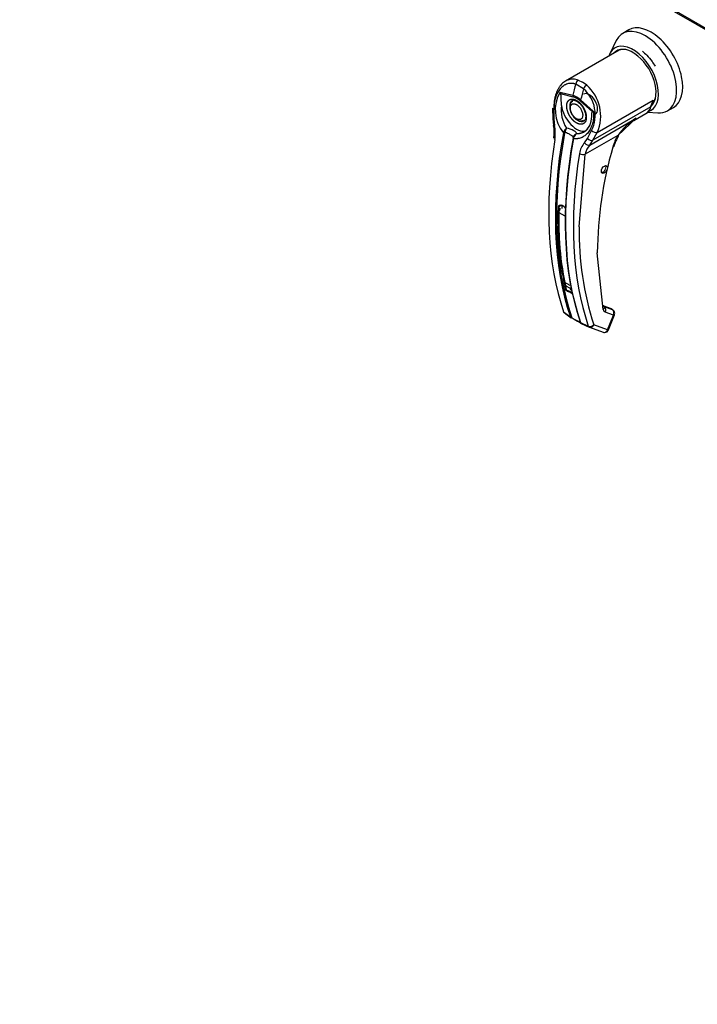
# Model space of a CAD drawing. Units: inches. Extents: x 0.4 to 16.7, y 0.3 to 10.7.
# Drawn here: x 13.1 to 13.4, y 9 to 9.4 of the extents above; entities that cross this region are included whole.
import ezdxf

# ---------------------------------------------------------------- set-up
doc = ezdxf.new("R2010")
doc.units = ezdxf.units.IN
doc.header["$MEASUREMENT"] = 0
for name, color, linetype in [('0510F-3618_PAN__', 7, 'Continuous'), ('05220418', 7, 'Continuous'), ('2650770105', 7, 'Continuous'), ('26507802_2650780', 7, 'Continuous'), ('26507813', 7, 'Continuous'), ('26507814', 7, 'Continuous'), ('26507832', 7, 'Continuous'), ('Default', 7, 'Continuous')]:
    doc.layers.add(name, color=color, linetype=linetype)

# ---------------------------------------------------------------- blocks, each defined once
blk = doc.blocks.new('SE2')
at = {"layer": '0510F-3618_PAN__', "color": 7, "linetype": 'Continuous'}
for p, q in [((13.9823022804, 9.0355849057), (12.7641128599, 9.7389068955)), ((13.9824005106, 9.0349983452), (12.7642110902, 9.738320335))]:
    blk.add_line(p, q, dxfattribs=at)
at = {"layer": '05220418', "color": 7, "linetype": 'Continuous'}
for p, q in [((13.3208171367, 9.3434798253), (13.320822806, 9.3433269057)), ((13.3209632531, 9.3435421552), (13.3208314445, 9.3435017536)), ((13.3210003504, 9.3438069633), (13.3210394812, 9.3436798978)), ((13.3211466211, 9.3439120336), (13.3210112652, 9.3438306119)), ((13.3211661934, 9.3451577352), (13.3211301336, 9.3450681631)), ((13.3211301336, 9.3441489109), (13.321200267, 9.3440556834)), ((13.3211369694, 9.3450521735), (13.3212673678, 9.3450854188)), ((13.3212673678, 9.3442901195), (13.3211369694, 9.3441727938)), ((13.3212950607, 9.3449768649), (13.3211983314, 9.3448116399)), ((13.3211983314, 9.3444841821), (13.3212950607, 9.3444306505)), ((13.3212006587, 9.3447917107), (13.3213179061, 9.3447812386)), ((13.3213179061, 9.3446526564), (13.3212006587, 9.3445067987)), ((13.3198142815, 9.3426904428), (13.3197184421, 9.3425581952)), ((13.3200743125, 9.3427805586), (13.3199858487, 9.3426111431)), ((13.3201677664, 9.3427029574), (13.3200928451, 9.3427899121)), ((13.3202789021, 9.3427751954), (13.3203390993, 9.3429499768)), ((13.3203573396, 9.3429645257), (13.3204579508, 9.3429180084)), ((13.3205920043, 9.343188052), (13.3205638561, 9.3430188869)), ((13.3207287856, 9.3432037252), (13.3206088063, 9.3432068822))]:
    blk.add_line(p, q, dxfattribs=at)
at = {"layer": '2650770105', "color": 7, "linetype": 'Continuous'}
for p, q in [((13.3261744296, 9.3878398518), (13.3063038486, 9.3763675664)), ((13.311029964, 9.3767405245), (13.3125829121, 9.3759982506)), ((13.3130155245, 9.3735844795), (13.3101039458, 9.3752654802)), ((13.3141655103, 9.374930216), (13.3125829121, 9.3759982506)), ((13.3043226011, 9.3723640975), (13.3090153088, 9.3711510494)), ((13.3045275953, 9.371825908), (13.3090476667, 9.3706405677)), ((13.3162852116, 9.365037645), (13.3117651402, 9.3690716337)), ((13.3119268875, 9.3694700487), (13.3166117512, 9.3652689534)), ((13.3180323308, 9.3574082497), (13.3386957347, 9.3693382715)), ((13.3386957347, 9.3693382715), (13.3378990376, 9.3668730011)), ((13.3379690008, 9.3672165625), (13.3386957347, 9.3693382715)), ((13.3386957347, 9.3693382715), (13.3380775501, 9.3676275294)), ((13.3015858622, 9.3663737583), (13.3016341065, 9.362528813)), ((13.3019953795, 9.3661648885), (13.3020363804, 9.3623135707)), ((13.3166117515, 9.3652689532), (13.31628524, 9.3650376503)), ((13.3378990376, 9.3668730011), (13.3164868307, 9.3545106577)), ((13.3377716919, 9.3668983059), (13.3379690008, 9.3672165625)), ((13.3016341067, 9.3625288053), (13.3019052487, 9.3599824967)), ((13.3020363804, 9.3623135707), (13.3022761676, 9.3600104367)), ((13.3152982856, 9.352763955), (13.3324862746, 9.3626874451)), ((13.325632524, 9.356346851), (13.3324862746, 9.3626874451)), ((13.3315357454, 9.3618080843), (13.3360437244, 9.3644107671)), ((13.3144465079, 9.3551485803), (13.3159989011, 9.3580799515)), ((13.3055518182, 9.3573083332), (13.3056575411, 9.3576029236)), ((13.3060399055, 9.3574282412), (13.3059769555, 9.3571959159)), ((13.3091654394, 9.3553550438), (13.3092145635, 9.3555953515)), ((13.3093868256, 9.3560363463), (13.3092049274, 9.3555646454)), ((13.3093399351, 9.3554768924), (13.3092889378, 9.3551507062)), ((13.3133688874, 9.3536060473), (13.3144465079, 9.3551485803)), ((13.3256663531, 9.3563318069), (13.3135995871, 9.3493650562)), ((13.3152982856, 9.352763955), (13.3164868307, 9.3545106577)), ((13.3164868307, 9.3545106577), (13.3180323308, 9.3574082497)), ((13.3113571275, 9.3225718666), (13.3135995871, 9.3493650562)), ((13.3047057856, 9.3304648327), (13.3038408651, 9.3299654706)), ((13.3202580148, 9.2919768829), (13.3180857229, 9.3129554984)), ((13.3233169566, 9.2921607993), (13.3202725009, 9.2932769544)), ((13.3204010472, 9.2932081929), (13.3207022644, 9.2929862124)), ((13.3234455028, 9.2920920378), (13.3204010472, 9.2932081929)), ((13.3237354915, 9.2918741739), (13.3207022644, 9.2929862124)), ((13.3056394521, 9.2910798895), (13.3081207183, 9.2892542715)), ((13.3058162134, 9.2907962769), (13.306431248, 9.2903438726)), ((13.306431248, 9.2903438726), (13.3083779235, 9.2889119462)), ((13.3094147413, 9.2883788994), (13.3085378815, 9.2888171366)), ((13.3088257939, 9.288878773), (13.3095685921, 9.2884132689)), ((13.3240498819, 9.289890218), (13.3210166548, 9.2910022565)), ((13.3219104152, 9.284376063), (13.3240498819, 9.289890218)), ((13.3222650278, 9.2844493318), (13.3244044945, 9.2899634869)), ((13.3234455028, 9.2920920378), (13.3237354915, 9.2918741739)), ((13.3235881535, 9.2920130612), (13.3234687873, 9.2920745446)), ((13.3118578379, 9.2870966445), (13.3147419892, 9.2858245372)), ((13.3120999792, 9.2869517719), (13.311907503, 9.2870995475)), ((13.3120851278, 9.2867612972), (13.3150631324, 9.2854472369)), ((13.315157088, 9.2854093195), (13.3202547901, 9.2835404055)), ((13.3219104152, 9.284376063), (13.3168127131, 9.286244977))]:
    blk.add_line(p, q, dxfattribs=at)
for centre, radius, start, end in [((13.3042433046, 9.3638572374), 0.013098514445781, 333.8281986673, 47.9552324843), ((13.3042235416, 9.3635485247), 0.0151124332227317, 336.0269947876, 48.8626118909), ((13.3157943563, 9.3657226407), 0.0132555693201758, 149.9317379607, 219.4033096283), ((13.3067969213, 9.3729984354), 0.0025543385925044, 194.3791540009, 207.324728798), ((13.3066542786, 9.3636996252), 0.0078165332769292, 47.581118627, 72.4188711314), ((13.3070798493, 9.3640943399), 0.006835598252628, 46.730949017, 73.269050983), ((13.3164517888, 9.3655648461), 0.0117122012641724, 170.8564158407, 213.7140704313), ((13.3093732918, 9.3630782503), 0.0066501467732572, 303.1821612717, 1.7949520282), ((13.3458367312, 9.3415248486), 0.0250217937904265, 122.2458416579, 143.7178223461), ((13.2887280077, 9.3573522918), 0.0134371745769382, 351.6561681849, 11.2880072974), ((13.2872632957, 9.3570809665), 0.0152960164112658, 351.5656134308, 11.0414058113), ((13.3100027526, 9.355583956), 0.0047913564088182, 133.4214098391, 155.0784430029), ((13.3127191476, 9.3556495191), 0.0069120274125024, 150.39671164, 165.0878810749), ((13.3053958753, 9.3514383624), 0.0077379374478644, 59.0433319249, 80.2268620632), ((13.3141120027, 9.3544036767), 0.005042539665089, 166.6891487383, 169.8916681817), ((13.3110687944, 9.3550887458), 0.0019221915833529, 108.9253696305, 164.7188027896), ((13.3109207947, 9.354950502), 0.0018860794593182, 140.9547176542, 153.1341792618), ((13.3113770915, 9.3550445584), 0.0020825268354076, 116.577335005, 168.0182146733), ((13.3418983445, 9.346842668), 0.018802162152506, 149.6896629729, 164.0582891596), ((13.3407511617, 9.3474998803), 0.0171911249418301, 149.6536435535, 164.0423439735), ((13.319069878, 9.3485055728), 0.0076495839024205, 138.1821290896, 171.9103190454), ((13.3200850071, 9.3482477153), 0.0065809667431657, 136.6653941129, 170.22475664), ((13.4647983772, 9.3113615792), 0.1467213124453559, 163.9173515969, 179.3775502708), ((13.4303379259, 9.3257057405), 0.1265687627211928, 178.0713199036, 192.0062749496), ((13.30368791, 9.3273067416), 0.0033793812958224, 46.8426893192, 73.1573106807), ((13.3037273073, 9.3271180817), 0.0035193063872005, 46.7999717168, 73.2000282832), ((13.4248461221, 9.3210425798), 0.1134992978665545, 179.2279746813, 197.853769752), ((13.4158674209, 9.3269592452), 0.112709005014447, 189.2837757323, 191.951042077), ((13.3092641633, 9.3005342289), 0.0015750976177249, 198.5419895643, 238.540568461), ((13.3065688777, 9.2952959998), 0.0032997751183433, 46.519358013, 73.4806419871), ((13.3066116554, 9.2954063268), 0.0034277711104777, 46.4408398024, 73.5591601976), ((13.3209536503, 9.293573175), 0.0006385295536815, 188.9783168436, 246.8153933556), ((13.3062059545, 9.2912377393), 0.000588082965747, 195.5699219311, 248.6195490593), ((13.3088113477, 9.2894957281), 0.0007316216521439, 199.2705551306, 248.051019457), ((13.3091859174, 9.2894552846), 0.0006797459656861, 198.75781619, 238.0086408763), ((13.3215008712, 9.2921617383), 0.0012565283858462, 188.4598280936, 247.3338752354), ((13.2965592244, 9.2626818913), 0.0287332653507157, 56.7106270109, 63.4224411265), ((13.3233253722, 9.3091571796), 0.0248909387128853, 236.4487779123, 243.2245633433), ((13.3124747415, 9.2874346268), 0.0007757092558123, 195.3473403858, 241.5565800429), ((13.3123342922, 9.287555003), 0.0006241704937837, 194.7747237392, 226.8610290001), ((13.3153287791, 9.2860007147), 0.0006126670066866, 196.7118334909, 247.4776374993), ((13.320798028, 9.2850154475), 0.0015712774029105, 269.9574526809, 338.8353425391)]:
    blk.add_arc(centre, radius, start, end, dxfattribs=at)
for centre, major_axis, ratio, start_param, end_param in [((13.3112390004, 9.3753568745), (-0.0005557124810432084, -0.0014734953676285), 0.6874772767, 3.825269318549216, 5.026153717314909), ((13.414181465, 9.3900476336), (-0.07865009610419048, -0.1362259632428384), 0.5773502678, -1.145919547032189, -1.117066358303542), ((13.4170930437, 9.3883666328), (-0.07865009603607885, -0.1362259632009065), 0.5773502677, -1.14591954730012, -1.117066358560212), ((13.3139564739, 9.3737879405), (0.0009601138234774325, 0.001248273369890359), 0.4464440513, 0.8554563980646614, 2.056340796829649), ((13.3109631805, 9.3654194376), (0.002165354330708677, -0.003750503717176766), 0.5773502692, 3.144611831849014, 3.930593735523227), ((13.3101612207, 9.3712834784), (-0.0004063865942932062, -0.001521464720586605), 0.7073859572, 4.984762573383218, 5.327309674764741), ((13.3128786942, 9.3697145443), (-0.001045392892228207, -0.001177776999644033), 0.4077643611, -1.027071848151016, -0.6845258299870949), ((13.3031606516, 9.3663801641), (0.00157479132746156, 6.102045730964715e-06), 0.199128661, 3.142066049254215, 3.87861668136927), ((13.3104064035, 9.3650979823), (-0.003937007874015581, 0.006819097667594036), 0.5773502692, 0.9192177230361658, 3.014642132359061), ((13.3307287637, 9.373616549), (-0.005314960629921295, 0.00920578185125229), 0.5773502692, 3.141592653589858, 3.622298162971896), ((13.3376334719, 9.3671227621), (-0.0003746240624121352, 0.0001210666009368468), 0.7239621355, 2.562453205483186, 3.882756944385414), ((13.3032085457, 9.3625626255), (0.001574447981487461, 3.344418633821801e-05), 0.2142388589, 3.1421705763738, 3.8680747836481), ((13.3109631805, 9.3654194376), (0.002165354330708677, -0.003750503717176766), 0.5773502692, 5.461965559682378, 6.274383640972578), ((13.3034519666, 9.3602785668), (0.001546747916985378, 0.0002959321566033364), 0.0418367126, 3.039501533978465, 3.840840903278182), ((13.316970068, 9.3584072938), (-0.001384976130277976, 0.0007495639256060878), 0.5314370228, 1.111387779622916, 2.679635945146037), ((13.4110859866, 9.3918348094), (-0.07845859858776047, -0.1358942790446433), 0.5773502692, 5.29538130689161, 5.814272658454158), ((13.4137686953, 9.3902859468), (-0.07862456121879001, -0.1361817347537518), 0.5773502692, 5.265941911591044, 5.814896444582992), ((13.4140430132, 9.3901275694), (-0.07851498393982159, -0.1359919413392161), 0.5773502692, 5.26594191159108, 5.814896444582977), ((13.3035776012, 9.3551512525), (0.001554736521512221, -0.0002505979023977799), 0.4495013303, 3.240171694152483, 3.922362189057459), ((13.4172314972, 9.3882866973), (-0.07851498393983121, -0.1359919413392215), 0.5773502692, 5.265941911591144, 5.814896444583051), ((13.417505815, 9.3881283198), (-0.07862456121878567, -0.1361817347537483), 0.5773502692, 5.265941911591028, 5.81489644458296), ((13.3058459903, 9.3573765759), (0.0003872782493058555, -7.082279022446931e-05), 0.4292427728, 3.931619228156531, 5.134593169396378), ((13.3059157647, 9.3576086697), (-0.0003621733991356649, 0.0001543720795969405), 0.3375100885, 0.9302397940078251, 2.059820195788297), ((13.3095345836, 9.3552469656), (0.0003872782493060408, -7.08227902248619e-05), 0.4292427728, 2.903178212127565, 4.106152153350191), ((13.3095858606, 9.3554897388), (0.000383148137109838, -9.054178609918325e-05), 0.2193454634, 2.938802961214935, 4.068383362980145), ((13.3154245679, 9.3555097018), (-0.001394046365254317, 0.0007325569544623262), 0.5487055999, 1.111729658663863, 2.673025051827921), ((13.3245527991, 9.3569747176), (-0.001362643634311709, 0.0007894347888712669), 0.0021092461, 3.136971311125576, 3.757073935192865), ((13.3143505801, 9.3539862493), (-0.001146634037240103, 0.001079460673045808), 0.6298457912, 1.27824271000342, 2.89683324088286), ((13.3227057292, 9.3526497671), (-0.001516963745573446, 0.0004228781794152413), 0.3322473116, 2.482849334362851, 3.14421624028363), ((13.4201885237, 9.3865794572), (-0.07845859858775098, -0.135894279044638), 0.5773502692, 5.295381306891559, 5.814272658454126), ((13.3124860331, 9.3500079669), (-0.001554736521512144, 0.0002505979023979315), 0.4495013303, 0.955302460667216, 2.438832324860382), ((13.3037295097, 9.3300297617), (-0.0001574280016403409, 4.058805193632906e-06), 0.559647076, 1.465297361539522, 2.370850509742726), ((13.3047444971, 9.330615765), (4.884468441717483e-05, 0.0001497138818021078), 0.401693203, 2.217893594050328, 3.823725961829306), ((13.4143845069, 9.3899304078), (-0.07736220472460485, -0.1339952691683428), 0.5773502692, -0.8159372612997684, -0.8050986011954651), ((13.3064265216, 9.2994413476), (-0.0001537397223172095, -3.411960407076647e-05), 0.6908986136, 1.311071541139937, 2.216624689333377), ((13.3191444608, 9.2926197936), (-0.001536895201228854, -0.0003434502881790369), 0.6914752222, 2.215611053506697, 3.699141365815652), ((13.3200014653, 9.2925376703), (-0.0002710355413936826, -0.0007392840964771413), 0.812411267, 2.913961785220072, 3.14159479132224), ((13.3199031008, 9.2916451672), (-0.0005420710827876433, -0.001478568192953997), 0.812411267, 1.430432162090066, 2.91396195793768), ((13.3084084832, 9.2894922512), (0.0003727441848966023, 0.0001267362719443581), 0.7285941375, 3.622446270314754, 4.825420211541702), ((13.3087376725, 9.2891523979), (0.000167826855011496, 0.0003561382550886366), 0.5895726781, 2.977953567009386, 4.149911492366178), ((13.323045921, 9.2914215152), (-0.0002710355413937135, -0.0007392840964768736), 0.812411267, 2.91396202628442, 3.1415926535903), ((13.3229363279, 9.2905331287), (-0.0005420710827875971, -0.001478568192953952), 0.812411267, 1.430432162088585, 2.913962026285029), ((13.3229363279, 9.2905331287), (-0.0009459162897657262, -0.001259066055759454), 0.6265168744, 3.143358888358627, 3.311231613408431), ((13.3229363279, 9.2905331287), (-0.001468166584171722, 0.0005696418533882151), 0.2113248654, 2.509678341211789, 3.141592653589793), ((13.3096145322, 9.2887141607), (0.0001833742141257008, 0.000348388012989335), 0.3701421904, 2.999469656568985, 3.893112145197121), ((13.3120970765, 9.2873626408), (0.0003727441848966951, 0.0001267362719444116), 0.7285941375, 2.594005254246148, 3.796979195500971), ((13.3156991591, 9.2868878877), (-0.001491365317658473, -0.0005058008000148089), 0.7283641094, 0.6559455587691856, 2.139475422964276), ((13.3156991591, 9.2868878877), (0.0005420710827873807, 0.001478568192954202), 0.812411267, 3.088494951494503, 3.14159265358884), ((13.3156991591, 9.2868878877), (0.0005420710827873807, 0.001478568192954202), 0.812411267, 3.14159265358884, 4.572024815678635), ((13.3207968612, 9.2850189736), (0.0005420710827879371, 0.001478568192953703), 0.812411267, 3.141592653589383, 4.572024815678576), ((13.3207968612, 9.2850189736), (-0.001468166584171737, 0.0005696418533881881), 0.2113248654, 2.50967834121178, 3.141592653589793)]:
    blk.add_ellipse(centre, major_axis=major_axis, ratio=ratio, start_param=start_param, end_param=end_param, dxfattribs=at)
blk.add_ellipse((13.3207067778, 9.3437212017), major_axis=(0.0007874015748031469, 0.001363819533518796), ratio=0.5773502692, dxfattribs=at)
for points, degree, knots in [([(13.30630961398918, 9.376370854864533), (13.30619233131633, 9.376303060476157), (13.30607649879559, 9.376230774963043), (13.30546034584103, 9.375816826113013), (13.30500152871004, 9.375403255536282), (13.304375703756, 9.374676570277884), (13.30417758606474, 9.374416453927553), (13.30380294101005, 9.373859871496267), (13.30362762291459, 9.373564814832955), (13.30314559360096, 9.372645876820943), (13.30287853898495, 9.37198307022637), (13.3025594008018, 9.3709143757519), (13.30246635010813, 9.370543500910525), (13.30231155727513, 9.369790269425287), (13.30224941723233, 9.369407291919062), (13.30210765638863, 9.368239716861238), (13.30207224452688, 9.367436627037687), (13.30209838883238, 9.366607715393592)], 3, [0.346635013069268, 0.346635013069268, 0.346635013069268, 0.346635013069268, 0.3749999999999993, 0.3749999999999993, 0.5, 0.5, 0.5624999999999999, 0.5624999999999999, 0.6249999999999998, 0.6249999999999998, 0.75, 0.75, 0.8124999999999999, 0.8124999999999999, 0.875, 0.875, 1, 1, 1, 1]), ([(13.31102996395635, 9.376740524548854), (13.31044344342257, 9.376960092966048), (13.30985691670485, 9.377081671396143), (13.30897837918738, 9.377121832948763), (13.30868399980648, 9.377110953380829), (13.30810846183389, 9.377041791481634), (13.30782648580997, 9.376983861833708), (13.3072739322071, 9.376823265008198), (13.30700335558206, 9.376720591913974), (13.3065939949284, 9.376527521065109), (13.3064507543881, 9.376452440036381), (13.30630961398918, 9.376370854864533)], 3, [0, 0, 0, 0, 0.1249999999999988, 0.1249999999999988, 0.1875000000000006, 0.1875000000000006, 0.2500000000000001, 0.2500000000000001, 0.3124999999999994, 0.3124999999999994, 0.346635013069268, 0.346635013069268, 0.346635013069268, 0.346635013069268]), ([(13.3058866582365, 9.374849090378662), (13.30579974669435, 9.374796333859885), (13.30526322421965, 9.374450257367835), (13.30434710132368, 9.373623924067743), (13.30349249637135, 9.372375718010858), (13.30294209847542, 9.37123235747867), (13.30259970555631, 9.370310773397586), (13.30232944682807, 9.369332776494325), (13.30216794157532, 9.36847850054098), (13.30207736092136, 9.367778352916002), (13.3020294817377, 9.367246453050777), (13.30199995457092, 9.366708811475817), (13.30199690541534, 9.366346303821894), (13.30199537947905, 9.366164888485287)], 3, [0.3518430927002706, 0.3518430927002706, 0.3518430927002706, 0.3518430927002706, 0.3755948690143364, 0.5000978402621068, 0.6252199376024282, 0.6874169278887435, 0.7498098848556896, 0.8124126494713947, 0.875060504934067, 0.9063644580939718, 0.9375715490257652, 0.968757960487519, 1, 1, 1, 1]), ([(13.31010394578143, 9.37526548023191), (13.3100404785399, 9.37528845400355), (13.30991368383115, 9.37533435095155), (13.30972241746834, 9.375393064104852), (13.30953072136104, 9.37544422692475), (13.30933850391068, 9.375487128911777), (13.30914580011921, 9.375521964886309), (13.30895261415304, 9.37554868875927), (13.3087589517402, 9.37556731480732), (13.3083731012575, 9.375588272515634), (13.30779518848284, 9.375559500661875), (13.30704255588877, 9.375393166515318), (13.30640638692261, 9.375141715431011), (13.30602927222579, 9.374935659060062), (13.3058866582365, 9.374849090378662)], 3, [0, 0, 0, 0, 0.0156947035409264, 0.0313548425361174, 0.0469939622250293, 0.062625651815043, 0.0782635094056653, 0.0939211067522705, 0.1096119543267624, 0.1253494671238435, 0.1877992627858404, 0.2506092725270266, 0.3128685734534866, 0.3518430927002706, 0.3518430927002706, 0.3518430927002706, 0.3518430927002706]), ([(13.30488840903419, 9.367426022303484), (13.30484751218441, 9.36780039786931), (13.30481704319756, 9.368169527025977), (13.30477409818623, 9.36889873352195), (13.30476167052694, 9.369258786529915), (13.30474604945375, 9.369974247023839), (13.30474438805408, 9.370328782245466), (13.30472166577521, 9.370871270124166), (13.30471099038715, 9.37105420015215), (13.30467378898503, 9.371336883341082), (13.30465765629893, 9.371433277297653), (13.3046096099889, 9.371628327838193), (13.304577660535, 9.371728997739696), (13.30452759789991, 9.3718259096424)], 3, [0, 0, 0, 0, 0.2500000000000002, 0.2500000000000002, 0.5000000000000003, 0.5000000000000003, 0.7500000000000002, 0.7500000000000002, 0.8750000000000001, 0.8750000000000001, 0.9375000000000001, 0.9375000000000001, 1, 1, 1, 1]), ([(13.31040640347355, 9.360919062790657), (13.3100743671741, 9.361110795320103), (13.30974787000594, 9.361369032787064), (13.30940191898671, 9.36164265695172), (13.30907425014746, 9.361981590910501), (13.30873337517004, 9.362334185029047), (13.30842602376664, 9.36274361818571), (13.30811258002091, 9.363161167156788), (13.30784734835544, 9.36362051113803), (13.30758253844971, 9.364079124690653), (13.30737727448793, 9.364560105220836), (13.30717663991456, 9.365030238032451), (13.30704145269964, 9.36550249937164), (13.30691192392073, 9.365954993600669), (13.30684777173268, 9.366392150343293), (13.30678738013439, 9.36680368103612), (13.30678735301866, 9.367187442053686), (13.30678732595104, 9.36757052207606), (13.30684777173268, 9.367912968242463), (13.30691176170075, 9.368275493445338), (13.30704145269964, 9.368578975697304), (13.30717637067481, 9.368894689287973), (13.30737727448793, 9.369133596248364), (13.30758216063134, 9.36937723884025), (13.30784734835544, 9.36953039578328), (13.30811211438966, 9.369683309182864), (13.30842602376664, 9.369739091926737), (13.30873285343796, 9.36979361658329), (13.30907425014746, 9.369752611851016), (13.30940135725542, 9.369713323424929), (13.30974787000594, 9.369587340761207), (13.31007407024122, 9.36946874317862), (13.31040640347355, 9.369276901808028)], 2, [0, 0, 0, 0.0625, 0.0625, 0.125, 0.125, 0.1875, 0.1875, 0.25, 0.25, 0.3125, 0.3125, 0.375, 0.375, 0.4375, 0.4375, 0.5, 0.5, 0.5625, 0.5625, 0.625, 0.625, 0.6875, 0.6875, 0.75, 0.75, 0.8125, 0.8125, 0.875, 0.875, 0.9375, 0.9375, 1, 1, 1]), ([(13.30881705877247, 9.369131715329031), (13.3089049454393, 9.369196287038598), (13.30911798841487, 9.369338046394514), (13.30971407585153, 9.369307529358592), (13.31048208359226, 9.368999741716607), (13.31118850820264, 9.36851313333018), (13.31186866738841, 9.367875739459208), (13.31243952637513, 9.36716132616331), (13.31272643691557, 9.366692208755286), (13.31284032581796, 9.366503208020076)], 3, [0, 0, 0, 0, 0.1170265622495283, 0.3201910187207367, 0.4870623815454583, 0.6225364226841557, 0.7540437054699242, 0.916017324282016, 1, 1, 1, 1]), ([(13.31040640347355, 9.369276901808028), (13.310738439773, 9.36908516927858), (13.31106493694115, 9.36882693181162), (13.31141088796039, 9.368553307646964), (13.31173855679963, 9.368214373688183), (13.31207943177705, 9.367861779569642), (13.31238678318046, 9.367452346412975), (13.31270022692618, 9.367034797441898), (13.31296545859166, 9.366575453460655), (13.31323026849739, 9.366116839908027), (13.31343553245917, 9.36563585937785), (13.31363616703254, 9.365165726566232), (13.31377135424746, 9.364693465227047), (13.31390088302637, 9.364240970998017), (13.31396503521441, 9.363803814255393), (13.31402542681271, 9.363392283562563), (13.31402545392844, 9.363008522545), (13.31402548099605, 9.362625442522626), (13.31396503521441, 9.362282996356223), (13.31390104524635, 9.361920471153349), (13.31377135424746, 9.361616988901382), (13.31363643627229, 9.361301275310712), (13.31343553245917, 9.361062368350323), (13.31323064631575, 9.360818725758433), (13.31296545859166, 9.360665568815406), (13.31270069255743, 9.360512655415821), (13.31238678318046, 9.360456872671946), (13.31207995350913, 9.360402348015395), (13.31173855679963, 9.36044335274767), (13.31141144969168, 9.360482641173755), (13.31106493694115, 9.360608623837479), (13.31073873670588, 9.360727221420065), (13.31040640347355, 9.360919062790657)], 2, [0, 0, 0, 0.0625, 0.0625, 0.125, 0.125, 0.1875, 0.1875, 0.25, 0.25, 0.3125, 0.3125, 0.375, 0.375, 0.4375, 0.4375, 0.5, 0.5, 0.5625, 0.5625, 0.625, 0.625, 0.6875, 0.6875, 0.75, 0.75, 0.8125, 0.8125, 0.875, 0.875, 0.9375, 0.9375, 1, 1, 1]), ([(13.31661175211731, 9.365268953220646), (13.316620966552, 9.365181006428633), (13.31663938806999, 9.365005194472257), (13.31666031460809, 9.364741718051608), (13.31667631189661, 9.364478667359288), (13.31668690894413, 9.364216042748053), (13.31669224154015, 9.363953844210934), (13.31669228377193, 9.363692073889112), (13.31668705033593, 9.363430725618157), (13.3166661493901, 9.362911100128517), (13.31659597404055, 9.362141448938466), (13.31642029431507, 9.361151015713512), (13.31616629918619, 9.360204581030994), (13.31572667538699, 9.359018522991432), (13.31499524081503, 9.357691751011224), (13.31404353779369, 9.356631660502073), (13.31317210552161, 9.355974447765403), (13.31246663607835, 9.355583088895578), (13.31172067983868, 9.35529911008979), (13.31106787824525, 9.35515587983988), (13.31053142837908, 9.355098060506656), (13.31012101949738, 9.35508459795218), (13.30970687722502, 9.355098856493361), (13.30942832616536, 9.355133413602355), (13.30928893782356, 9.355150706143851)], 3, [0, 0, 0, 0, 0.015622397200318, 0.0312303173081389, 0.0468346083162856, 0.0624461283245013, 0.078075722964618, 0.0937342029642528, 0.1094323220801692, 0.1251807556237507, 0.1878516424633008, 0.2506621434972029, 0.3132119372405112, 0.3757466401773067, 0.500409127298385, 0.6247582642262048, 0.6874224180867567, 0.7498375786532215, 0.8121794925008756, 0.8742808449676379, 0.9058374376411066, 0.9372419661455649, 0.9685955700437494, 1, 1, 1, 1]), ([(13.31284032581796, 9.366503208020076), (13.31311785944444, 9.365958195036695), (13.31343975396057, 9.36530917931539), (13.31370790343707, 9.364300079937166), (13.3138133279649, 9.363547695235416), (13.31378222013642, 9.362794320326062), (13.31361052160461, 9.362199425536138), (13.31337763843908, 9.361819714528622), (13.31318631116562, 9.361735374091328), (13.31309345658628, 9.361698477407064)], 3, [0, 0, 0, 0, 0.2324419393837081, 0.3223272847740706, 0.4631501967817642, 0.600649434007751, 0.7417879784812847, 0.8942658814604874, 1, 1, 1, 1]), ([(13.31606262328965, 9.363282929289111), (13.3160677779487, 9.363568067839758), (13.31607134942578, 9.363854224995828), (13.31609134463949, 9.364306912980233), (13.31610203134709, 9.364477500234736), (13.31613918554181, 9.364717252677101), (13.31615529177932, 9.364795034941032), (13.31620328704326, 9.364934651073584), (13.31623520914734, 9.364998451790251), (13.31628522583767, 9.365037647681179)], 3, [0.5461286260190369, 0.5461286260190369, 0.5461286260190369, 0.5461286260190369, 0.7500000000000002, 0.7500000000000002, 0.8750000000000002, 0.8750000000000002, 0.9375000000000001, 0.9375000000000001, 1, 1, 1, 1]), ([(13.3324862747055, 9.362687444790273), (13.33241413540236, 9.362622383421863), (13.33227042962436, 9.362492776472369), (13.33205313101537, 9.362306821601441), (13.33183573584583, 9.362128220411709), (13.33161811397254, 9.361957601853565), (13.3314003767079, 9.361794923066851), (13.33118257550639, 9.361640315055105), (13.33096478176235, 9.361493858536802), (13.33074900753244, 9.361356876014586), (13.33060548418927, 9.361271116470173), (13.33053475627634, 9.361230170058906)], 3, [0, 0, 0, 0, 0.0373669612221577, 0.074437323921513, 0.1112208230606844, 0.1477274230907355, 0.1839673168703377, 0.2199509239036295, 0.2556888878587799, 0.291192073332108, 0.3255214677470089, 0.3255214677470089, 0.3255214677470089, 0.3255214677470089]), ([(13.31044535785427, 9.356907027288853), (13.31046998147797, 9.357009346722242), (13.31045617727378, 9.357105948474027), (13.31036868059344, 9.357298274817582), (13.31029442687977, 9.357394009813788), (13.310101933605, 9.357584320909606), (13.30998302558813, 9.357679698638318), (13.3097053120634, 9.357875723895816), (13.30954832161379, 9.357974705037604), (13.30937619037324, 9.358074081552118)], 3, [0, 0, 0, 0, 0.25, 0.25, 0.5, 0.5, 0.75, 0.75, 1, 1, 1, 1]), ([(13.30921456385102, 9.355595351923274), (13.30922725706759, 9.355614375229306), (13.30925503950615, 9.35565601260158), (13.30927247038011, 9.355723093689527), (13.30924956844129, 9.355798685676953), (13.3091692650982, 9.355889143626346), (13.30900967702135, 9.356017132360217), (13.3087298446337, 9.356200329048146), (13.30830392212057, 9.356453271020586), (13.30780856002246, 9.356732222305583), (13.30734967403833, 9.356975556315986), (13.30696283121083, 9.35716300004221), (13.3066618349485, 9.35729274216615), (13.30639998255973, 9.357381585337631), (13.30619092132033, 9.357425124857663), (13.30608726612349, 9.357427263874246), (13.30603990573963, 9.357428240843536)], 3, [0, 0, 0, 0, 0.0287321972186498, 0.0628864389596066, 0.1256418832292998, 0.1882108120968937, 0.2507945969462838, 0.3750304736377617, 0.5000331917524913, 0.6249597231786689, 0.7492012840885538, 0.8118109294997331, 0.8742877448021276, 0.9370808866514931, 0.9712519102736143, 1, 1, 1, 1]), ([(13.30371067309278, 9.329942574814575), (13.30371184951941, 9.329962963115365), (13.30371421131301, 9.330003894659434), (13.30372632672177, 9.330064451896938), (13.30374480532392, 9.330124338683996), (13.30377040850342, 9.330183380330402), (13.3038169360406, 9.330265733215063), (13.30389773167622, 9.330366313662463), (13.30402450089366, 9.330466126247098), (13.30417154915037, 9.330539052562004), (13.30431452827566, 9.330574140361978), (13.30444423803486, 9.330581570216498), (13.30455685624502, 9.330572055031462), (13.3046304228702, 9.33055143302637), (13.30466706881459, 9.33054116053052)], 3, [0, 0, 0, 0, 0.0486101783326463, 0.0975897735199539, 0.1473425411634092, 0.1982814558617833, 0.2508337953247807, 0.3718997273143386, 0.5003796496363409, 0.6250836071618423, 0.7501056659490117, 0.8347996593885215, 0.9177083021042302, 1, 1, 1, 1]), ([(13.30384086506023, 9.329965470613896), (13.30384368611474, 9.33005692476633), (13.30387943976111, 9.33014615941378), (13.30396455401091, 9.330261427067912), (13.30399857817135, 9.330297489867679), (13.30407310682756, 9.330361549457352), (13.30411369560539, 9.330389827746599), (13.30424399060702, 9.330463306618014), (13.3043411821006, 9.330496340232822), (13.30454231805076, 9.330522700272194), (13.30464530783583, 9.330515808124424), (13.30474449712444, 9.330487182829417)], 3, [0, 0, 0, 0, 0.25, 0.25, 0.3749999999999995, 0.3749999999999995, 0.4999999999999998, 0.4999999999999998, 0.7499999999999997, 0.7499999999999997, 1, 1, 1, 1]), ([(13.30599941962231, 9.329771927433027), (13.30601159045957, 9.32975878606842), (13.30603594582086, 9.329732488561007), (13.30607008017667, 9.329686275815893), (13.30610228574026, 9.32963528030219), (13.30613233721554, 9.329579078405795), (13.30617339260012, 9.32948899357533), (13.30621884923791, 9.329357050831533), (13.30625945900509, 9.329175946260213), (13.306285277621, 9.328987684340653), (13.30629753127656, 9.32881634956698), (13.30630236338061, 9.328671934526492), (13.30630342099367, 9.328552447966658), (13.30630207565895, 9.328481707070557), (13.30630141201434, 9.328446810996281)], 3, [0, 0, 0, 0, 0.0494172152188794, 0.0988900028586786, 0.14867415481615, 0.1990226124389833, 0.2501820538011069, 0.3750884977956953, 0.4997282337383729, 0.6280854518350965, 0.7500178639130152, 0.8368002750744077, 0.9194945329826011, 1, 1, 1, 1]), ([(13.30750713339658, 9.298459572486813), (13.30748437727179, 9.298467219194471), (13.30743866528108, 9.29848257972851), (13.30736817880128, 9.298509999338108), (13.30729631552005, 9.298540613493625), (13.30722305623481, 9.298574714538193), (13.30711555712663, 9.298628830036169), (13.30697542722737, 9.298708023115031), (13.30681363386095, 9.298817234117099), (13.3066692205558, 9.298933742093228), (13.30656061394948, 9.299045813564057), (13.30648534059685, 9.299147991318442), (13.30643556236741, 9.299239013319612), (13.30641829659407, 9.29929999561457), (13.30640982159282, 9.299329929114549)], 3, [0, 0, 0, 0, 0.0485813797134439, 0.0975891808803865, 0.1473336775815761, 0.1981172087507126, 0.2502306877080165, 0.3735228581711959, 0.5000630350725255, 0.6278498249820225, 0.749743842840731, 0.8372781442271491, 0.9201270685240961, 1, 1, 1, 1]), ([(13.30758180094097, 9.298693944882185), (13.30747571721625, 9.29872395673439), (13.30736524797818, 9.29876460481713), (13.30714907832985, 9.298857660954058), (13.30704145609195, 9.29891106063671), (13.30684640524871, 9.29902572918422), (13.30675685273891, 9.29908804515946), (13.30661356945029, 9.299223591769366), (13.30655933837259, 9.299298536086155), (13.3065378770345, 9.299377056521056)], 3, [0, 0, 0, 0, 0.2499999999999999, 0.2499999999999999, 0.5, 0.5, 0.75, 0.75, 1, 1, 1, 1]), ([(13.32440278425323, 9.289962293757286), (13.32440411892854, 9.289964548861033), (13.32449577071738, 9.290119503371834), (13.32453653524167, 9.290542307083317), (13.32444384204224, 9.291096430873043), (13.32418420038394, 9.291548816662809), (13.32396148884312, 9.291709710043962), (13.32386714524741, 9.291775630636817)], 3, [0, 0, 0, 0, 0.003513074499154, 0.2795461876921195, 0.5703533105302441, 0.8457039416375494, 1, 1, 1, 1])]:
    blk.add_open_spline(points, degree=degree, knots=knots, dxfattribs=at)
blk.add_rational_spline([(13.31453032895321, 9.358730465748947), (13.31432384261277, 9.358499484294123), (13.31410515423786, 9.358288588692158), (13.31368744334356, 9.357943196113728), (13.31349263081455, 9.357801912937639), (13.3130856981844, 9.357546694845006), (13.31287717201537, 9.357435042549886), (13.31223763681329, 9.357147149948553), (13.31179232196255, 9.35701706286232), (13.31109291953352, 9.356918816012774), (13.3108561791784, 9.35690280126273), (13.31056175663544, 9.356903674600725), (13.31050358205697, 9.356904846998166), (13.31044535785427, 9.356907027288853)], [0.9999999182215126, 0.9999999193401076, 0.9999999204062301, 0.9999999222554197, 0.9999999230533126, 0.9999999245993724, 0.9999999253338632, 0.9999999274352886, 0.9999999287034093, 0.9999999304516645, 0.9999999310038276, 0.9999999316470116, 0.9999999317720012, 0.9999999318950441], degree=3, knots=[0.3466660542646606, 0.3466660542646606, 0.3466660542646606, 0.3466660542646606, 0.4713646172841561, 0.4713646172841561, 0.5721339388418435, 0.5721339388418435, 0.6729032603995243, 0.6729032603995243, 0.8744419035148998, 0.8744419035148998, 0.9752112250725796, 0.9752112250725796, 1, 1, 1, 1], dxfattribs=at)
blk.add_rational_spline([(13.30640982159282, 9.299329929114549), (13.30433391718589, 9.30868375884881), (13.30342703804862, 9.318941283531462), (13.30371067309278, 9.329942574814575)], [0.7853512805891235, 0.779627185001975, 0.7780956913750942, 0.780756799708481], degree=3, dxfattribs=at)
blk.add_open_spline([(13.32025796379958, 9.283552047268783), (13.32035260376572, 9.283492401135153), (13.32053223623383, 9.283456442212259), (13.32079686120392, 9.283444170500102)], degree=3, dxfattribs=at)
at = {"layer": '26507802_2650780', "color": 7, "linetype": 'Continuous'}
blk.add_open_spline([(13.33473930751649, 9.387510214429584), (13.33530227993858, 9.387062101359513), (13.33656715562329, 9.38590618912458), (13.33821545795957, 9.383920073323596), (13.33907399913445, 9.38253494720053), (13.33947310141465, 9.381879648180096)], degree=3, knots=[0.5157756304345045, 0.5157756304345045, 0.5157756304345045, 0.5157756304345045, 0.6706386936000732, 0.8682318074256159, 1, 1, 1, 1], dxfattribs=at)
at = {"layer": '26507813', "color": 7, "linetype": 'Continuous'}
for p, q in [((13.3038786516, 9.3278770461), (13.3061057596, 9.3265912247)), ((13.3057679529, 9.3021751588), (13.3079950609, 9.3008893374)), ((13.3067264946, 9.3006344233), (13.3084793938, 9.2996223865))]:
    blk.add_line(p, q, dxfattribs=at)
for centre, major_axis, start_param, end_param in [((13.3049918704, 9.3284882152), (0.0007874015748031004, 0.001363819533518912), 1.342758447065438, 2.331656751130277), ((13.4140873095, 9.388382794), (-0.0779527559056517, -0.1350181338184482), -0.8099359024597543, -0.5983701175477218), ((13.3091871245, 9.3048963594), (0.002460629921259807, 0.004261936042246264), 2.543222536041356, 3.141592653589366)]:
    blk.add_ellipse(centre, major_axis=major_axis, ratio=0.5773502692, start_param=start_param, end_param=end_param, dxfattribs=at)
at = {"layer": '26507814', "color": 7, "linetype": 'Continuous'}
blk.add_arc((13.3121279299, 9.3631351599), 0.0014330009643185, 259.8671118235, 304.3221908129, dxfattribs=at)
for centre, major_axis, start_param, end_param in [((13.3109631805, 9.3654194376), (-0.002165354330708677, 0.003750503717176766), 6.044e-13, 0.8302027329388655), ((13.3151390079, 9.3678303527), (-0.002165354330708631, 0.003750503717176722), 3.141592653589793, 6.283185307179586), ((13.3109631805, 9.3654194376), (-0.002165354330708677, 0.003750503717176766), 2.356194490192399, 2.7239607146307)]:
    blk.add_ellipse(centre, major_axis=major_axis, ratio=0.5773502692, start_param=start_param, end_param=end_param, dxfattribs=at)
for points, knots in [([(13.3090235135624, 9.368899659898975), (13.30896233055265, 9.36887906127549), (13.30861840336227, 9.36876129741024), (13.30815012787755, 9.368131808857774), (13.30788889032627, 9.36726798615931), (13.30788437666333, 9.366380885005329), (13.3080406713225, 9.36550916615107), (13.30833275946543, 9.364710029371428), (13.3085726979313, 9.364265474839781), (13.3086670974715, 9.364093793510857)], [0, 0, 0, 0, 0.0370454857571888, 0.2425209870749095, 0.444369756748308, 0.5910054165424313, 0.7356819290270554, 0.9127296404243627, 1, 1, 1, 1]), ([(13.3086670974715, 9.364093793510857), (13.30897691565508, 9.36362475152846), (13.30935094437219, 9.363074757050162), (13.3100797560111, 9.362410395929324), (13.31070147965447, 9.361999017566927), (13.31135926672621, 9.361722592119028), (13.31172692825215, 9.361722772971735), (13.31187581941211, 9.361724510348369)], [0, 0, 0, 0, 0.3352614965644982, 0.465186153307249, 0.6748232125712439, 0.8870953758952749, 1, 1, 1, 1])]:
    blk.add_open_spline(points, degree=3, knots=knots, dxfattribs=at)
for points, weights in [([(13.31128082226066, 9.362158250423157), (13.30706347607758, 9.36257375268874), (13.30531463850336, 9.36845321644111), (13.30953198468644, 9.368037714175529)], [1, 0.333333333333334, 0.333333333333334, 1]), ([(13.30953198468644, 9.368037714175529), (13.31374933086952, 9.367622211909946), (13.31549816844373, 9.361742748157576), (13.31128082226066, 9.362158250423157)], [1, 0.3333333333333328, 0.3333333333333328, 1])]:
    blk.add_rational_spline(points, weights, degree=3, dxfattribs=at)
at = {"layer": '26507832', "color": 7, "linetype": 'Continuous'}
for p, q in [((13.3296991481, 9.3953301271), (13.3274720401, 9.3940443057)), ((13.3250485271, 9.3913627869), (13.3226695315, 9.3865320371)), ((13.3440074732, 9.3654040955), (13.3462345812, 9.3666899169)), ((13.3366979132, 9.3648955561), (13.3404734532, 9.364646031))]:
    blk.add_line(p, q, dxfattribs=at)
for centre, major_axis, start_param, end_param in [((13.3357397567, 9.3797242006), (0.008267716535433135, -0.01432010510194735), 2.617e-13, 3.510170228229668), ((13.3379668646, 9.381010022), (0.008267716535433027, -0.01432010510194737), 0, 3.141592653590066), ((13.3312855407, 9.3771525578), (0.006662911970096276, -0.01154050205856563), 0, 3.623039320027429), ((13.3312855407, 9.3771525578), (0.00602362204724406, -0.01043321943141881), 0.1404376876562869, 3.339947175748311), ((13.3313968961, 9.3772168489), (-0.005944881889763848, 0.01029683747806689), 0, 0.115150676190592), ((13.3313968961, 9.3772168489), (-0.005944881889763848, 0.01029683747806689), 5.497787143782252, 6.283185307179585), ((13.3321207062, 9.3776347408), (-0.005944881889763755, 0.01029683747806698), 0.0609137446930959, 0.1151506761909708), ((13.3313968961, 9.3772168489), (-0.005944881889763848, 0.01029683747806689), 3.295426281777308, 3.926990816987257), ((13.3312855407, 9.3771525578), (0.006662911970096276, -0.01154050205856563), 6.147948198426343, 6.283185307179586), ((13.3357397567, 9.3797242006), (0.008267716535433135, -0.01432010510194735), 5.914607732540303, 6.283185307179586)]:
    blk.add_ellipse(centre, major_axis=major_axis, ratio=0.5773502692, start_param=start_param, end_param=end_param, dxfattribs=at)

msp = doc.modelspace()

# ---------------------------------------------------------------- block references
at = {"layer": 'Default'}
msp.add_blockref('SE2', (0, 0), dxfattribs=at)

doc.saveas('drawing.dxf')
